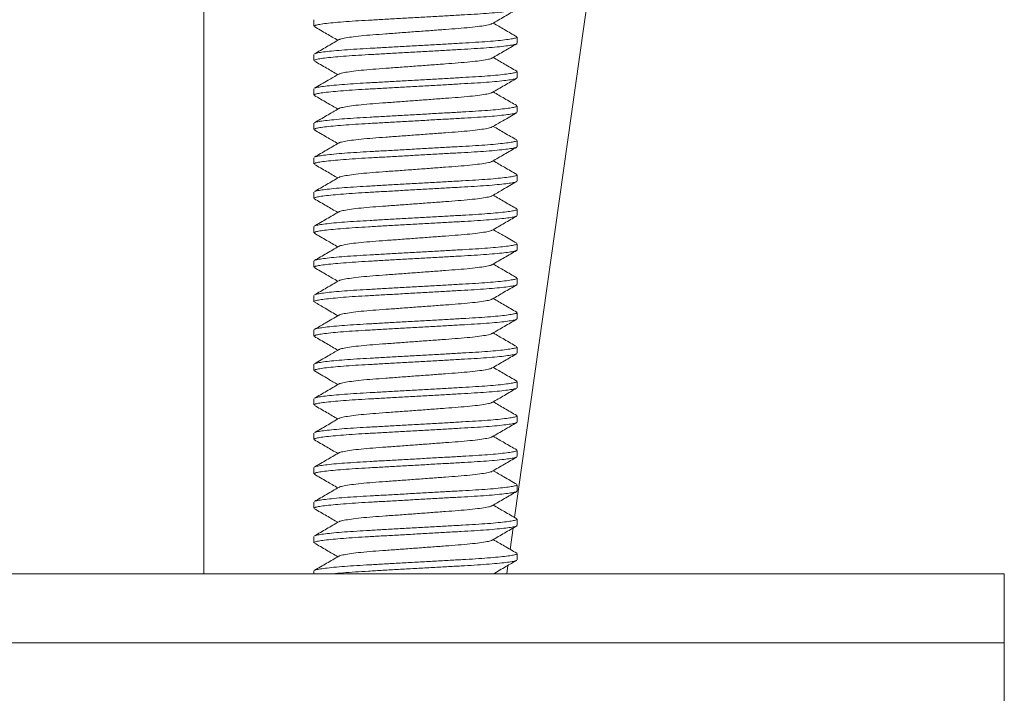
# Model space of a CAD drawing. Units: millimetres. Extents: x -1618 to 2604, y -3367 to 1332.
# Drawn here: x -472 to -329, y 224 to 322 of the extents above; entities that cross this region are included whole.
import ezdxf

# ---------------------------------------------------------------- set-up
doc = ezdxf.new("R2010")
doc.units = ezdxf.units.MM
doc.header["$LTSCALE"] = 5

msp = doc.modelspace()

# ---------------------------------------------------------------- linework, layer by layer
at = {"color": 7, "linetype": 'Continuous', "lineweight": 15}
for p, q in [((-444.94, 241.5), (-444.94, 409)), ((-399.8, 249.69), (-377.41, 409)), ((-428.94, 321.95), (-428.94, 321.04)), ((-399.44, 318.54), (-399.44, 319.45)), ((-428.94, 316.95), (-428.94, 316.04)), ((-399.44, 313.54), (-399.44, 314.45)), ((-428.94, 311.95), (-428.94, 311.04)), ((-399.44, 308.54), (-399.44, 309.45)), ((-428.94, 306.95), (-428.94, 306.04)), ((-399.44, 303.54), (-399.44, 304.45)), ((-428.94, 301.95), (-428.94, 301.04)), ((-399.44, 298.54), (-399.44, 299.45)), ((-428.94, 296.95), (-428.94, 296.04)), ((-399.44, 293.54), (-399.44, 294.45)), ((-428.94, 291.95), (-428.94, 291.04)), ((-399.44, 288.54), (-399.44, 289.45)), ((-428.94, 286.95), (-428.94, 286.04)), ((-399.44, 283.54), (-399.44, 284.45)), ((-428.94, 281.95), (-428.94, 281.04)), ((-399.44, 278.54), (-399.44, 279.45)), ((-428.94, 276.95), (-428.94, 276.04)), ((-399.44, 273.54), (-399.44, 274.45)), ((-428.94, 271.95), (-428.94, 271.04)), ((-399.44, 268.54), (-399.44, 269.45)), ((-428.94, 266.95), (-428.94, 266.04)), ((-399.44, 263.54), (-399.44, 264.45)), ((-428.94, 261.95), (-428.94, 261.04)), ((-399.44, 258.54), (-399.44, 259.45)), ((-428.94, 256.95), (-428.94, 256.04)), ((-399.44, 253.54), (-399.44, 254.45)), ((-428.94, 251.95), (-428.94, 251.04)), ((-399.44, 248.54), (-399.44, 249.45)), ((-400.45, 245.07), (-400.01, 248.18)), ((-428.94, 246.95), (-428.94, 246.04)), ((-399.44, 243.54), (-399.44, 244.45)), ((-428.94, 241.95), (-428.94, 241.5)), ((-400.95, 241.5), (-400.78, 242.74)), ((-517.28, 241.5), (-328.69, 241.5)), ((-328.69, 231.5), (-328.69, 241.5)), ((-517.28, 231.5), (-328.69, 231.5)), ((-328.69, 219), (-328.69, 231.5))]:
    msp.add_line(p, q, dxfattribs=at)
for points, knots in [([(-399.55, 323.48), (-399.57, 323.46), (-399.64, 323.4), (-400.14, 323.3), (-401.04, 323.17), (-402.3, 323.03), (-403.84, 322.9), (-405.61, 322.78), (-407.56, 322.67), (-409.69, 322.55), (-411.96, 322.42), (-414.31, 322.29), (-416.67, 322.15), (-418.93, 322.03), (-421.04, 321.91), (-422.97, 321.8), (-424.72, 321.67), (-426.23, 321.54), (-427.45, 321.41), (-428.33, 321.28), (-428.85, 321.15), (-428.91, 321.08), (-428.93, 321.04)], [0, 0, 0, 0, 0.022752, 0.074318, 0.12677, 0.179448, 0.231675, 0.282809, 0.332506, 0.383146, 0.435077, 0.487679, 0.540282, 0.592213, 0.642852, 0.692549, 0.743684, 0.795911, 0.848589, 0.90104, 0.952606, 1, 1, 1, 1]), ([(-403.06, 321.41), (-402.47, 321.75), (-401.28, 322.44), (-400.1, 323.13), (-399.5, 323.48)], [0, 0, 0, 0, 0.499583, 1, 1, 1, 1]), ([(-428.88, 320.98), (-428.29, 320.63), (-427.15, 319.97), (-426.02, 319.31), (-425.48, 319)], [0, 0, 0, 0, 0.5225538, 1, 1, 1, 1]), ([(-403.11, 321.41), (-403.13, 321.39), (-403.2, 321.32), (-403.78, 321.19), (-404.81, 321.03), (-406.24, 320.86), (-407.94, 320.71), (-409.86, 320.57), (-411.96, 320.41), (-414.19, 320.25), (-416.42, 320.08), (-418.53, 319.93), (-420.45, 319.79), (-422.15, 319.64), (-423.58, 319.47), (-424.61, 319.3), (-425.18, 319.17), (-425.26, 319.11), (-425.28, 319.09)], [0, 0, 0, 0, 0.025127, 0.093323, 0.16244, 0.231094, 0.297954, 0.363338, 0.430934, 0.499896, 0.568858, 0.636454, 0.701837, 0.768698, 0.837351, 0.906469, 0.974665, 1, 1, 1, 1]), ([(-399.5, 319.52), (-400.1, 319.86), (-401.23, 320.52), (-402.37, 321.18), (-402.91, 321.5)], [0, 0, 0, 0, 0.522656, 1, 1, 1, 1]), ([(-425.33, 319.09), (-425.92, 318.74), (-427.1, 318.05), (-428.29, 317.36), (-428.88, 317.02)], [0, 0, 0, 0, 0.499544, 1, 1, 1, 1]), ([(-428.84, 317.02), (-428.82, 317.04), (-428.75, 317.1), (-428.24, 317.2), (-427.35, 317.33), (-426.09, 317.47), (-424.54, 317.6), (-422.77, 317.72), (-420.82, 317.83), (-418.7, 317.95), (-416.43, 318.08), (-414.07, 318.21), (-411.72, 318.34), (-409.45, 318.47), (-407.35, 318.59), (-405.41, 318.7), (-403.67, 318.82), (-402.15, 318.95), (-400.93, 319.09), (-400.06, 319.22), (-399.53, 319.34), (-399.48, 319.42), (-399.45, 319.45)], [0, 0, 0, 0, 0.023494, 0.075021, 0.127433, 0.180071, 0.232258, 0.283354, 0.333013, 0.383614, 0.435506, 0.488068, 0.540631, 0.592522, 0.643123, 0.692783, 0.743878, 0.796066, 0.848704, 0.901116, 0.952642, 1, 1, 1, 1]), ([(-399.54, 318.48), (-399.57, 318.46), (-399.64, 318.4), (-400.14, 318.3), (-401.04, 318.17), (-402.3, 318.03), (-403.84, 317.9), (-405.61, 317.78), (-407.56, 317.67), (-409.69, 317.55), (-411.96, 317.42), (-414.31, 317.29), (-416.67, 317.15), (-418.93, 317.03), (-421.04, 316.91), (-422.97, 316.8), (-424.72, 316.67), (-426.23, 316.54), (-427.45, 316.41), (-428.33, 316.28), (-428.85, 316.15), (-428.91, 316.08), (-428.93, 316.04)], [0, 0, 0, 0, 0.023477, 0.075004, 0.127417, 0.180056, 0.232244, 0.28334, 0.333001, 0.383603, 0.435496, 0.488059, 0.540622, 0.592515, 0.643117, 0.692777, 0.743874, 0.796062, 0.848701, 0.901114, 0.952641, 1, 1, 1, 1]), ([(-403.06, 316.41), (-402.47, 316.76), (-401.28, 317.45), (-400.1, 318.13), (-399.5, 318.48)], [0, 0, 0, 0, 0.4995448, 1, 1, 1, 1]), ([(-403.11, 316.41), (-403.13, 316.39), (-403.2, 316.32), (-403.78, 316.19), (-404.81, 316.03), (-406.24, 315.86), (-407.94, 315.71), (-409.86, 315.57), (-411.96, 315.41), (-414.19, 315.25), (-416.42, 315.08), (-418.53, 314.93), (-420.45, 314.79), (-422.15, 314.64), (-423.58, 314.47), (-424.61, 314.3), (-425.18, 314.17), (-425.26, 314.11), (-425.28, 314.09)], [0, 0, 0, 0, 0.0253286, 0.0935094, 0.1626109, 0.231249, 0.2980942, 0.3634626, 0.4310433, 0.4999895, 0.5689359, 0.6365166, 0.701885, 0.7687302, 0.8373682, 0.9064697, 0.9746505, 1, 1, 1, 1]), ([(-399.5, 314.52), (-400.1, 314.86), (-401.23, 315.52), (-402.37, 316.18), (-402.91, 316.5)], [0, 0, 0, 0, 0.522563, 1, 1, 1, 1]), ([(-428.88, 315.98), (-428.29, 315.63), (-427.15, 314.98), (-426.02, 314.31), (-425.48, 314)], [0, 0, 0, 0, 0.5226114, 1, 1, 1, 1]), ([(-399.54, 313.48), (-399.56, 313.46), (-399.64, 313.4), (-400.14, 313.3), (-401.04, 313.17), (-402.3, 313.03), (-403.84, 312.9), (-405.61, 312.78), (-407.56, 312.67), (-409.69, 312.55), (-411.96, 312.42), (-414.31, 312.29), (-416.67, 312.16), (-418.93, 312.03), (-421.04, 311.91), (-422.97, 311.8), (-424.72, 311.67), (-426.23, 311.54), (-427.45, 311.41), (-428.33, 311.28), (-428.85, 311.15), (-428.91, 311.08), (-428.93, 311.04)], [0, 0, 0, 0, 0.024246, 0.075733, 0.128104, 0.180702, 0.232849, 0.283905, 0.333527, 0.384089, 0.435941, 0.488462, 0.540984, 0.592836, 0.643398, 0.693019, 0.744075, 0.796223, 0.84882, 0.901192, 0.952679, 1, 1, 1, 1]), ([(-425.33, 314.09), (-425.84, 313.79), (-427.03, 313.1), (-428.21, 312.41), (-428.88, 312.02)], [0, 0, 0, 0, 0.437497, 1, 1, 1, 1]), ([(-428.84, 312.02), (-428.82, 312.04), (-428.75, 312.1), (-428.24, 312.2), (-427.35, 312.33), (-426.09, 312.47), (-424.54, 312.6), (-422.77, 312.72), (-420.82, 312.83), (-418.7, 312.95), (-416.43, 313.08), (-414.07, 313.21), (-411.72, 313.34), (-409.45, 313.47), (-407.35, 313.59), (-405.41, 313.7), (-403.67, 313.82), (-402.15, 313.95), (-400.93, 314.09), (-400.06, 314.22), (-399.53, 314.34), (-399.48, 314.42), (-399.45, 314.45)], [0, 0, 0, 0, 0.0226562, 0.074227, 0.1266838, 0.1793669, 0.2315994, 0.2827384, 0.3324407, 0.3830851, 0.4350214, 0.4876289, 0.5402363, 0.5921726, 0.642817, 0.6925192, 0.7436583, 0.7958908, 0.8485738, 0.9010307, 0.9526016, 1, 1, 1, 1]), ([(-403.06, 311.41), (-402.46, 311.76), (-401.28, 312.45), (-400.09, 313.14), (-399.5, 313.48)], [0, 0, 0, 0, 0.499572, 1, 1, 1, 1]), ([(-428.88, 310.98), (-428.28, 310.63), (-427.14, 309.97), (-426, 309.31), (-425.48, 309)], [0, 0, 0, 0, 0.536165, 1, 1, 1, 1]), ([(-403.1, 311.41), (-403.13, 311.39), (-403.2, 311.32), (-403.77, 311.19), (-404.81, 311.03), (-406.24, 310.86), (-407.94, 310.71), (-409.86, 310.57), (-411.96, 310.41), (-414.19, 310.25), (-416.42, 310.08), (-418.53, 309.93), (-420.45, 309.79), (-422.15, 309.64), (-423.58, 309.47), (-424.61, 309.3), (-425.19, 309.17), (-425.26, 309.11), (-425.28, 309.09)], [0, 0, 0, 0, 0.026494, 0.0945262, 0.1634771, 0.2319655, 0.298665, 0.3638909, 0.4313243, 0.5001203, 0.5689164, 0.6363497, 0.7015756, 0.7682752, 0.8367636, 0.9057144, 0.9737466, 1, 1, 1, 1]), ([(-399.5, 309.52), (-400.1, 309.86), (-401.23, 310.52), (-402.37, 311.18), (-402.91, 311.5)], [0, 0, 0, 0, 0.5227345, 1, 1, 1, 1]), ([(-425.33, 309.08), (-425.92, 308.74), (-427.11, 308.05), (-428.29, 307.36), (-428.89, 307.02)], [0, 0, 0, 0, 0.499563, 1, 1, 1, 1]), ([(-428.84, 307.02), (-428.82, 307.04), (-428.75, 307.09), (-428.24, 307.2), (-427.35, 307.33), (-426.09, 307.47), (-424.54, 307.6), (-422.77, 307.72), (-420.82, 307.83), (-418.7, 307.95), (-416.43, 308.08), (-414.07, 308.21), (-411.72, 308.34), (-409.45, 308.47), (-407.35, 308.59), (-405.41, 308.7), (-403.67, 308.82), (-402.15, 308.95), (-400.93, 309.09), (-400.06, 309.22), (-399.53, 309.34), (-399.48, 309.42), (-399.45, 309.45)], [0, 0, 0, 0, 0.0241437, 0.0756361, 0.1280131, 0.1806159, 0.2327689, 0.2838301, 0.3334567, 0.3840241, 0.4358813, 0.4884087, 0.540936, 0.5927933, 0.6433607, 0.6929872, 0.7440485, 0.7962015, 0.8488043, 0.9011813, 0.9526737, 1, 1, 1, 1]), ([(-399.55, 308.48), (-399.57, 308.46), (-399.64, 308.4), (-400.14, 308.3), (-401.04, 308.17), (-402.3, 308.03), (-403.84, 307.9), (-405.61, 307.78), (-407.56, 307.67), (-409.69, 307.55), (-411.96, 307.42), (-414.31, 307.29), (-416.67, 307.16), (-418.93, 307.03), (-421.04, 306.91), (-422.97, 306.8), (-424.72, 306.67), (-426.23, 306.54), (-427.45, 306.41), (-428.33, 306.28), (-428.85, 306.15), (-428.91, 306.08), (-428.93, 306.04)], [0, 0, 0, 0, 0.022671, 0.074241, 0.126697, 0.179379, 0.231611, 0.282749, 0.332451, 0.383094, 0.43503, 0.487636, 0.540243, 0.592179, 0.642822, 0.692524, 0.743662, 0.795894, 0.848576, 0.901032, 0.952602, 1, 1, 1, 1]), ([(-403.06, 306.41), (-402.54, 306.71), (-401.36, 307.4), (-400.17, 308.09), (-399.5, 308.48)], [0, 0, 0, 0, 0.4375, 1, 1, 1, 1]), ([(-403.11, 306.41), (-403.13, 306.39), (-403.2, 306.32), (-403.78, 306.19), (-404.81, 306.03), (-406.24, 305.86), (-407.94, 305.71), (-409.86, 305.57), (-411.96, 305.41), (-414.19, 305.25), (-416.42, 305.08), (-418.53, 304.93), (-420.45, 304.79), (-422.15, 304.64), (-423.58, 304.47), (-424.61, 304.3), (-425.18, 304.17), (-425.26, 304.11), (-425.28, 304.09)], [0, 0, 0, 0, 0.02534, 0.093513, 0.162607, 0.231237, 0.298074, 0.363435, 0.431008, 0.499946, 0.568884, 0.636457, 0.701818, 0.768656, 0.837286, 0.906379, 0.974552, 1, 1, 1, 1]), ([(-399.5, 304.52), (-400.09, 304.86), (-401.23, 305.52), (-402.37, 306.18), (-402.91, 306.5)], [0, 0, 0, 0, 0.522148, 1, 1, 1, 1]), ([(-428.88, 305.98), (-428.29, 305.63), (-427.15, 304.98), (-426.02, 304.31), (-425.48, 304)], [0, 0, 0, 0, 0.522622, 1, 1, 1, 1]), ([(-399.54, 303.48), (-399.57, 303.46), (-399.64, 303.4), (-400.14, 303.3), (-401.04, 303.17), (-402.3, 303.03), (-403.84, 302.9), (-405.61, 302.78), (-407.56, 302.67), (-409.69, 302.55), (-411.96, 302.42), (-414.31, 302.29), (-416.67, 302.16), (-418.93, 302.03), (-421.04, 301.91), (-422.97, 301.8), (-424.72, 301.67), (-426.23, 301.54), (-427.45, 301.41), (-428.33, 301.28), (-428.85, 301.15), (-428.91, 301.08), (-428.93, 301.04)], [0, 0, 0, 0, 0.023433, 0.074963, 0.127378, 0.180019, 0.23221, 0.283309, 0.332971, 0.383576, 0.435471, 0.488036, 0.540602, 0.592497, 0.643101, 0.692764, 0.743862, 0.796053, 0.848694, 0.901109, 0.952639, 1, 1, 1, 1]), ([(-425.33, 304.09), (-425.92, 303.74), (-427.1, 303.05), (-428.29, 302.36), (-428.88, 302.02)], [0, 0, 0, 0, 0.499553, 1, 1, 1, 1]), ([(-428.84, 302.02), (-428.82, 302.04), (-428.75, 302.1), (-428.24, 302.2), (-427.35, 302.33), (-426.09, 302.47), (-424.54, 302.6), (-422.77, 302.72), (-420.82, 302.83), (-418.7, 302.95), (-416.43, 303.08), (-414.07, 303.21), (-411.72, 303.34), (-409.45, 303.47), (-407.35, 303.59), (-405.41, 303.7), (-403.67, 303.82), (-402.15, 303.95), (-400.93, 304.09), (-400.06, 304.22), (-399.53, 304.34), (-399.48, 304.42), (-399.45, 304.45)], [0, 0, 0, 0, 0.0234897, 0.0750166, 0.1274287, 0.1800668, 0.2322547, 0.2833501, 0.33301, 0.3836112, 0.4355033, 0.4880658, 0.5406284, 0.5925204, 0.6431217, 0.6927815, 0.743877, 0.7960649, 0.848703, 0.9011151, 0.952642, 1, 1, 1, 1]), ([(-403.06, 301.41), (-402.47, 301.76), (-401.28, 302.45), (-400.1, 303.13), (-399.5, 303.48)], [0, 0, 0, 0, 0.499546, 1, 1, 1, 1]), ([(-428.89, 300.98), (-428.29, 300.63), (-427.16, 299.98), (-426.02, 299.31), (-425.48, 299)], [0, 0, 0, 0, 0.522256, 1, 1, 1, 1]), ([(-403.11, 301.41), (-403.13, 301.39), (-403.2, 301.32), (-403.78, 301.19), (-404.81, 301.03), (-406.24, 300.86), (-407.94, 300.71), (-409.86, 300.57), (-411.96, 300.41), (-414.19, 300.25), (-416.42, 300.08), (-418.53, 299.93), (-420.45, 299.79), (-422.15, 299.64), (-423.58, 299.47), (-424.61, 299.3), (-425.18, 299.17), (-425.26, 299.11), (-425.28, 299.09)], [0, 0, 0, 0, 0.0252908, 0.0934616, 0.1625529, 0.2311809, 0.2980162, 0.363375, 0.4309457, 0.4998818, 0.568818, 0.6363888, 0.7017475, 0.7685829, 0.8372108, 0.9063022, 0.9744729, 1, 1, 1, 1]), ([(-399.5, 299.52), (-400.1, 299.86), (-401.23, 300.52), (-402.37, 301.18), (-402.91, 301.5)], [0, 0, 0, 0, 0.522716, 1, 1, 1, 1]), ([(-425.33, 299.09), (-425.92, 298.74), (-427.1, 298.05), (-428.29, 297.36), (-428.88, 297.02)], [0, 0, 0, 0, 0.499561, 1, 1, 1, 1]), ([(-428.84, 297.02), (-428.82, 297.04), (-428.75, 297.1), (-428.24, 297.2), (-427.35, 297.33), (-426.09, 297.47), (-424.54, 297.6), (-422.77, 297.72), (-420.82, 297.83), (-418.7, 297.95), (-416.43, 298.08), (-414.07, 298.21), (-411.72, 298.34), (-409.45, 298.47), (-407.35, 298.59), (-405.41, 298.7), (-403.67, 298.82), (-402.15, 298.95), (-400.93, 299.09), (-400.06, 299.22), (-399.53, 299.34), (-399.48, 299.42), (-399.45, 299.45)], [0, 0, 0, 0, 0.023458, 0.074986, 0.1274, 0.18004, 0.23223, 0.283327, 0.332988, 0.383591, 0.435485, 0.488049, 0.540613, 0.592507, 0.64311, 0.692771, 0.743869, 0.796058, 0.848698, 0.901112, 0.95264, 1, 1, 1, 1]), ([(-399.54, 298.48), (-399.57, 298.46), (-399.64, 298.4), (-400.14, 298.3), (-401.04, 298.17), (-402.3, 298.03), (-403.84, 297.9), (-405.61, 297.78), (-407.56, 297.67), (-409.69, 297.55), (-411.96, 297.42), (-414.31, 297.29), (-416.67, 297.16), (-418.93, 297.03), (-421.04, 296.91), (-422.97, 296.8), (-424.72, 296.67), (-426.23, 296.54), (-427.45, 296.41), (-428.33, 296.28), (-428.85, 296.15), (-428.91, 296.08), (-428.93, 296.04)], [0, 0, 0, 0, 0.024033, 0.075531, 0.127914, 0.180523, 0.232682, 0.283749, 0.333381, 0.383954, 0.435817, 0.488351, 0.540884, 0.592747, 0.64332, 0.692952, 0.744019, 0.796178, 0.848787, 0.90117, 0.952668, 1, 1, 1, 1]), ([(-403.06, 296.41), (-402.54, 296.71), (-401.35, 297.4), (-400.17, 298.09), (-399.5, 298.48)], [0, 0, 0, 0, 0.437542, 1, 1, 1, 1]), ([(-403.11, 296.41), (-403.13, 296.39), (-403.2, 296.32), (-403.77, 296.19), (-404.81, 296.03), (-406.24, 295.86), (-407.94, 295.71), (-409.86, 295.57), (-411.96, 295.41), (-414.19, 295.25), (-416.42, 295.08), (-418.53, 294.93), (-420.45, 294.79), (-422.15, 294.64), (-423.58, 294.47), (-424.61, 294.3), (-425.18, 294.17), (-425.26, 294.11), (-425.28, 294.09)], [0, 0, 0, 0, 0.026144, 0.094282, 0.163339, 0.231934, 0.298737, 0.364064, 0.431601, 0.500504, 0.569407, 0.636944, 0.702271, 0.769074, 0.837668, 0.906726, 0.974864, 1, 1, 1, 1]), ([(-399.5, 294.52), (-400.08, 294.85), (-401.21, 295.51), (-402.35, 296.17), (-402.91, 296.5)], [0, 0, 0, 0, 0.505657, 1, 1, 1, 1]), ([(-428.88, 295.98), (-428.29, 295.63), (-427.15, 294.97), (-426.02, 294.31), (-425.48, 294)], [0, 0, 0, 0, 0.522827, 1, 1, 1, 1]), ([(-399.55, 293.48), (-399.57, 293.46), (-399.64, 293.4), (-400.14, 293.3), (-401.04, 293.17), (-402.3, 293.03), (-403.84, 292.9), (-405.61, 292.78), (-407.56, 292.67), (-409.69, 292.55), (-411.96, 292.42), (-414.31, 292.29), (-416.67, 292.16), (-418.93, 292.03), (-421.04, 291.91), (-422.97, 291.8), (-424.72, 291.67), (-426.23, 291.54), (-427.45, 291.41), (-428.33, 291.28), (-428.85, 291.15), (-428.91, 291.08), (-428.93, 291.04)], [0, 0, 0, 0, 0.023282, 0.074819, 0.127243, 0.179892, 0.232091, 0.283197, 0.332868, 0.38348, 0.435383, 0.487957, 0.54053, 0.592434, 0.643046, 0.692716, 0.743822, 0.796021, 0.848671, 0.901094, 0.952632, 1, 1, 1, 1]), ([(-425.33, 294.09), (-425.92, 293.74), (-427.1, 293.05), (-428.29, 292.37), (-428.88, 292.02)], [0, 0, 0, 0, 0.499583, 1, 1, 1, 1]), ([(-428.84, 292.02), (-428.82, 292.04), (-428.75, 292.1), (-428.24, 292.2), (-427.35, 292.33), (-426.09, 292.47), (-424.54, 292.6), (-422.77, 292.72), (-420.82, 292.83), (-418.7, 292.95), (-416.43, 293.08), (-414.07, 293.21), (-411.72, 293.34), (-409.45, 293.47), (-407.35, 293.59), (-405.41, 293.7), (-403.67, 293.82), (-402.15, 293.95), (-400.93, 294.09), (-400.06, 294.22), (-399.53, 294.34), (-399.48, 294.42), (-399.45, 294.45)], [0, 0, 0, 0, 0.022806, 0.074369, 0.126818, 0.179493, 0.231717, 0.282849, 0.332543, 0.38318, 0.435108, 0.487708, 0.540307, 0.592235, 0.642872, 0.692566, 0.743698, 0.795922, 0.848597, 0.901046, 0.952609, 1, 1, 1, 1]), ([(-403.06, 291.41), (-402.47, 291.76), (-401.28, 292.45), (-400.1, 293.13), (-399.5, 293.48)], [0, 0, 0, 0, 0.499574, 1, 1, 1, 1]), ([(-428.88, 290.98), (-428.29, 290.63), (-427.15, 289.98), (-426.02, 289.31), (-425.48, 289)], [0, 0, 0, 0, 0.522723, 1, 1, 1, 1]), ([(-403.11, 291.41), (-403.13, 291.39), (-403.2, 291.32), (-403.78, 291.19), (-404.81, 291.03), (-406.24, 290.86), (-407.94, 290.71), (-409.86, 290.57), (-411.96, 290.41), (-414.19, 290.25), (-416.42, 290.08), (-418.53, 289.93), (-420.45, 289.79), (-422.15, 289.64), (-423.58, 289.47), (-424.61, 289.3), (-425.19, 289.17), (-425.26, 289.11), (-425.28, 289.09)], [0, 0, 0, 0, 0.025518, 0.093616, 0.162634, 0.231189, 0.297953, 0.363242, 0.43074, 0.499603, 0.568465, 0.635964, 0.701253, 0.768017, 0.836572, 0.905589, 0.973687, 1, 1, 1, 1]), ([(-399.5, 289.52), (-400.17, 289.91), (-401.3, 290.56), (-402.44, 291.23), (-402.91, 291.5)], [0, 0, 0, 0, 0.58693, 1, 1, 1, 1]), ([(-425.33, 289.08), (-425.92, 288.74), (-427.11, 288.05), (-428.29, 287.36), (-428.89, 287.02)], [0, 0, 0, 0, 0.499573, 1, 1, 1, 1]), ([(-428.84, 287.02), (-428.82, 287.04), (-428.75, 287.09), (-428.24, 287.2), (-427.35, 287.33), (-426.09, 287.47), (-424.54, 287.6), (-422.77, 287.72), (-420.82, 287.83), (-418.7, 287.95), (-416.43, 288.08), (-414.07, 288.21), (-411.72, 288.34), (-409.45, 288.47), (-407.35, 288.59), (-405.41, 288.7), (-403.67, 288.82), (-402.15, 288.95), (-400.93, 289.09), (-400.06, 289.22), (-399.53, 289.34), (-399.48, 289.42), (-399.45, 289.45)], [0, 0, 0, 0, 0.024044, 0.075542, 0.127924, 0.180532, 0.232691, 0.283757, 0.333389, 0.383961, 0.435824, 0.488357, 0.540889, 0.592752, 0.643324, 0.692956, 0.744022, 0.796181, 0.848789, 0.901171, 0.952669, 1, 1, 1, 1]), ([(-399.54, 288.48), (-399.57, 288.46), (-399.64, 288.4), (-400.14, 288.3), (-401.04, 288.17), (-402.3, 288.03), (-403.84, 287.9), (-405.61, 287.78), (-407.56, 287.67), (-409.69, 287.55), (-411.96, 287.42), (-414.31, 287.29), (-416.67, 287.16), (-418.93, 287.03), (-421.04, 286.91), (-422.97, 286.8), (-424.72, 286.67), (-426.23, 286.54), (-427.45, 286.41), (-428.33, 286.28), (-428.85, 286.15), (-428.91, 286.08), (-428.93, 286.04)], [0, 0, 0, 0, 0.023534, 0.075059, 0.127469, 0.180104, 0.23229, 0.283383, 0.333041, 0.383639, 0.435529, 0.488089, 0.540649, 0.592539, 0.643138, 0.692796, 0.743889, 0.796074, 0.84871, 0.90112, 0.952644, 1, 1, 1, 1]), ([(-403.06, 286.41), (-402.47, 286.76), (-401.28, 287.45), (-400.1, 288.13), (-399.5, 288.48)], [0, 0, 0, 0, 0.499558, 1, 1, 1, 1]), ([(-428.89, 285.98), (-428.29, 285.64), (-427.16, 284.98), (-426.02, 284.32), (-425.48, 284)], [0, 0, 0, 0, 0.5219049, 1, 1, 1, 1]), ([(-403.11, 286.41), (-403.13, 286.39), (-403.2, 286.32), (-403.78, 286.19), (-404.81, 286.03), (-406.24, 285.86), (-407.94, 285.71), (-409.86, 285.57), (-411.96, 285.41), (-414.19, 285.25), (-416.42, 285.08), (-418.53, 284.93), (-420.45, 284.79), (-422.15, 284.64), (-423.58, 284.47), (-424.61, 284.3), (-425.18, 284.17), (-425.26, 284.11), (-425.28, 284.09)], [0, 0, 0, 0, 0.025571, 0.093738, 0.162826, 0.23145, 0.298282, 0.363637, 0.431204, 0.500137, 0.569069, 0.636636, 0.701992, 0.768824, 0.837448, 0.906536, 0.974703, 1, 1, 1, 1]), ([(-399.5, 284.52), (-400.1, 284.86), (-401.23, 285.52), (-402.37, 286.18), (-402.91, 286.5)], [0, 0, 0, 0, 0.522597, 1, 1, 1, 1]), ([(-399.54, 283.48), (-399.57, 283.46), (-399.64, 283.4), (-400.14, 283.3), (-401.04, 283.17), (-402.3, 283.03), (-403.84, 282.9), (-405.61, 282.78), (-407.56, 282.67), (-409.69, 282.55), (-411.96, 282.42), (-414.31, 282.29), (-416.67, 282.15), (-418.93, 282.03), (-421.04, 281.91), (-422.97, 281.8), (-424.72, 281.67), (-426.23, 281.54), (-427.45, 281.41), (-428.33, 281.28), (-428.85, 281.15), (-428.91, 281.08), (-428.93, 281.04)], [0, 0, 0, 0, 0.023554, 0.075077, 0.127486, 0.18012, 0.232305, 0.283397, 0.333054, 0.383652, 0.43554, 0.488099, 0.540658, 0.592547, 0.643145, 0.692802, 0.743894, 0.796078, 0.848713, 0.901122, 0.952645, 1, 1, 1, 1]), ([(-425.33, 284.09), (-425.92, 283.74), (-427.1, 283.05), (-428.29, 282.36), (-428.88, 282.02)], [0, 0, 0, 0, 0.499543, 1, 1, 1, 1]), ([(-428.84, 282.02), (-428.82, 282.04), (-428.75, 282.1), (-428.24, 282.2), (-427.35, 282.33), (-426.09, 282.47), (-424.54, 282.6), (-422.77, 282.72), (-420.82, 282.83), (-418.7, 282.95), (-416.43, 283.08), (-414.07, 283.21), (-411.72, 283.34), (-409.45, 283.47), (-407.35, 283.59), (-405.41, 283.7), (-403.67, 283.82), (-402.15, 283.95), (-400.93, 284.09), (-400.06, 284.22), (-399.53, 284.34), (-399.48, 284.42), (-399.45, 284.45)], [0, 0, 0, 0, 0.023476, 0.075003, 0.127416, 0.180055, 0.232244, 0.28334, 0.333, 0.383602, 0.435495, 0.488058, 0.540622, 0.592515, 0.643117, 0.692777, 0.743873, 0.796062, 0.848701, 0.901114, 0.952641, 1, 1, 1, 1]), ([(-403.06, 281.41), (-402.49, 281.74), (-401.63, 282.25), (-400.42, 282.95), (-399.81, 283.3), (-399.5, 283.48)], [0, 0, 0, 0, 0.481119, 0.733587, 1, 1, 1, 1]), ([(-428.88, 280.98), (-428.36, 280.68), (-427.23, 280.02), (-426.09, 279.36), (-425.48, 279)], [0, 0, 0, 0, 0.45693, 1, 1, 1, 1]), ([(-403.11, 281.41), (-403.13, 281.39), (-403.2, 281.32), (-403.78, 281.19), (-404.81, 281.03), (-406.24, 280.86), (-407.94, 280.71), (-409.86, 280.57), (-411.96, 280.41), (-414.19, 280.25), (-416.42, 280.08), (-418.53, 279.93), (-420.45, 279.79), (-422.15, 279.64), (-423.58, 279.47), (-424.61, 279.3), (-425.18, 279.17), (-425.26, 279.11), (-425.28, 279.09)], [0, 0, 0, 0, 0.025766, 0.093907, 0.162968, 0.231566, 0.298372, 0.363702, 0.431243, 0.500149, 0.569055, 0.636596, 0.701926, 0.768732, 0.83733, 0.906391, 0.974531, 1, 1, 1, 1]), ([(-399.5, 279.52), (-400.1, 279.86), (-401.23, 280.52), (-402.37, 281.18), (-402.91, 281.5)], [0, 0, 0, 0, 0.522575, 1, 1, 1, 1]), ([(-425.33, 279.09), (-425.99, 278.7), (-427.18, 278.01), (-428.36, 277.32), (-428.88, 277.02)], [0, 0, 0, 0, 0.562478, 1, 1, 1, 1]), ([(-428.84, 277.02), (-428.82, 277.04), (-428.75, 277.1), (-428.24, 277.2), (-427.35, 277.33), (-426.09, 277.47), (-424.54, 277.6), (-422.77, 277.72), (-420.82, 277.83), (-418.7, 277.95), (-416.43, 278.08), (-414.07, 278.21), (-411.72, 278.34), (-409.45, 278.47), (-407.35, 278.59), (-405.41, 278.7), (-403.67, 278.82), (-402.15, 278.95), (-400.93, 279.09), (-400.06, 279.22), (-399.53, 279.34), (-399.48, 279.42), (-399.45, 279.45)], [0, 0, 0, 0, 0.022838, 0.074399, 0.126846, 0.179519, 0.231742, 0.282872, 0.332565, 0.3832, 0.435126, 0.487724, 0.540322, 0.592248, 0.642883, 0.692576, 0.743706, 0.795929, 0.848602, 0.901049, 0.95261, 1, 1, 1, 1]), ([(-399.54, 278.48), (-399.57, 278.46), (-399.64, 278.4), (-400.14, 278.3), (-401.04, 278.17), (-402.3, 278.03), (-403.84, 277.9), (-405.61, 277.78), (-407.56, 277.67), (-409.69, 277.55), (-411.96, 277.42), (-414.31, 277.29), (-416.67, 277.15), (-418.93, 277.03), (-421.04, 276.91), (-422.97, 276.8), (-424.72, 276.67), (-426.23, 276.54), (-427.45, 276.41), (-428.33, 276.28), (-428.85, 276.15), (-428.91, 276.08), (-428.93, 276.04)], [0, 0, 0, 0, 0.023484, 0.075011, 0.127423, 0.180062, 0.23225, 0.283346, 0.333006, 0.383608, 0.4355, 0.488063, 0.540626, 0.592518, 0.643119, 0.69278, 0.743875, 0.796064, 0.848702, 0.901115, 0.952642, 1, 1, 1, 1]), ([(-403.06, 276.41), (-402.47, 276.76), (-401.28, 277.45), (-400.1, 278.13), (-399.5, 278.48)], [0, 0, 0, 0, 0.499551, 1, 1, 1, 1]), ([(-428.88, 275.98), (-428.29, 275.63), (-427.15, 274.98), (-426.02, 274.31), (-425.48, 274)], [0, 0, 0, 0, 0.522703, 1, 1, 1, 1]), ([(-403.11, 276.41), (-403.13, 276.39), (-403.2, 276.32), (-403.78, 276.19), (-404.81, 276.03), (-406.24, 275.86), (-407.94, 275.71), (-409.86, 275.57), (-411.96, 275.41), (-414.19, 275.25), (-416.42, 275.08), (-418.53, 274.93), (-420.45, 274.79), (-422.15, 274.64), (-423.58, 274.47), (-424.61, 274.3), (-425.19, 274.17), (-425.26, 274.11), (-425.28, 274.09)], [0, 0, 0, 0, 0.0254, 0.093533, 0.162586, 0.231176, 0.297974, 0.363297, 0.43083, 0.499728, 0.568626, 0.636159, 0.701481, 0.76828, 0.836869, 0.905922, 0.974055, 1, 1, 1, 1]), ([(-399.5, 274.52), (-400.1, 274.87), (-401.23, 275.52), (-402.37, 276.18), (-402.91, 276.5)], [0, 0, 0, 0, 0.522819, 1, 1, 1, 1]), ([(-399.54, 273.48), (-399.57, 273.46), (-399.64, 273.4), (-400.14, 273.3), (-401.04, 273.17), (-402.3, 273.03), (-403.84, 272.9), (-405.61, 272.78), (-407.56, 272.67), (-409.69, 272.55), (-411.96, 272.42), (-414.31, 272.29), (-416.67, 272.15), (-418.93, 272.03), (-421.04, 271.91), (-422.97, 271.8), (-424.72, 271.67), (-426.23, 271.54), (-427.45, 271.41), (-428.33, 271.28), (-428.85, 271.15), (-428.91, 271.08), (-428.93, 271.04)], [0, 0, 0, 0, 0.023936, 0.07544, 0.127828, 0.180442, 0.232606, 0.283678, 0.333315, 0.383893, 0.435761, 0.4883, 0.540838, 0.592707, 0.643285, 0.692922, 0.743994, 0.796158, 0.848772, 0.90116, 0.952664, 1, 1, 1, 1]), ([(-425.33, 274.09), (-425.85, 273.78), (-427.03, 273.09), (-428.22, 272.41), (-428.89, 272.02)], [0, 0, 0, 0, 0.437533, 1, 1, 1, 1]), ([(-428.84, 272.02), (-428.82, 272.04), (-428.75, 272.09), (-428.24, 272.2), (-427.35, 272.33), (-426.09, 272.47), (-424.54, 272.6), (-422.77, 272.72), (-420.82, 272.83), (-418.7, 272.95), (-416.43, 273.08), (-414.07, 273.21), (-411.72, 273.34), (-409.45, 273.47), (-407.35, 273.59), (-405.41, 273.7), (-403.67, 273.82), (-402.15, 273.95), (-400.93, 274.09), (-400.06, 274.22), (-399.53, 274.34), (-399.48, 274.42), (-399.45, 274.45)], [0, 0, 0, 0, 0.023898, 0.075404, 0.127794, 0.18041, 0.232576, 0.28365, 0.333289, 0.383869, 0.435739, 0.48828, 0.540821, 0.592691, 0.643271, 0.69291, 0.743984, 0.79615, 0.848766, 0.901156, 0.952662, 1, 1, 1, 1]), ([(-403.06, 271.41), (-402.46, 271.76), (-401.28, 272.45), (-400.09, 273.14), (-399.5, 273.48)], [0, 0, 0, 0, 0.499572, 1, 1, 1, 1]), ([(-428.89, 270.98), (-428.22, 270.59), (-427.08, 269.93), (-425.95, 269.27), (-425.48, 269)], [0, 0, 0, 0, 0.587134, 1, 1, 1, 1]), ([(-403.11, 271.41), (-403.13, 271.39), (-403.2, 271.32), (-403.77, 271.19), (-404.81, 271.03), (-406.24, 270.86), (-407.94, 270.71), (-409.86, 270.57), (-411.96, 270.41), (-414.19, 270.25), (-416.42, 270.08), (-418.53, 269.93), (-420.45, 269.79), (-422.15, 269.64), (-423.58, 269.47), (-424.61, 269.3), (-425.18, 269.17), (-425.26, 269.11), (-425.28, 269.09)], [0, 0, 0, 0, 0.026195, 0.0943, 0.163325, 0.231887, 0.298658, 0.363954, 0.431459, 0.500329, 0.569199, 0.636705, 0.702, 0.768771, 0.837333, 0.906358, 0.974463, 1, 1, 1, 1]), ([(-399.5, 269.52), (-400.09, 269.86), (-401.23, 270.52), (-402.37, 271.18), (-402.91, 271.5)], [0, 0, 0, 0, 0.522039, 1, 1, 1, 1]), ([(-425.33, 269.09), (-425.92, 268.74), (-427.1, 268.05), (-428.29, 267.36), (-428.88, 267.02)], [0, 0, 0, 0, 0.499557, 1, 1, 1, 1]), ([(-428.84, 267.02), (-428.82, 267.04), (-428.75, 267.1), (-428.24, 267.2), (-427.35, 267.33), (-426.09, 267.47), (-424.54, 267.6), (-422.77, 267.72), (-420.82, 267.83), (-418.7, 267.95), (-416.43, 268.08), (-414.07, 268.21), (-411.72, 268.34), (-409.45, 268.47), (-407.35, 268.59), (-405.41, 268.7), (-403.67, 268.82), (-402.15, 268.95), (-400.93, 269.09), (-400.06, 269.22), (-399.53, 269.34), (-399.48, 269.42), (-399.45, 269.45)], [0, 0, 0, 0, 0.023539, 0.075063, 0.127472, 0.180108, 0.232293, 0.283386, 0.333043, 0.383642, 0.435531, 0.488091, 0.540651, 0.592541, 0.643139, 0.692797, 0.74389, 0.796075, 0.848711, 0.90112, 0.952644, 1, 1, 1, 1]), ([(-399.55, 268.48), (-399.57, 268.46), (-399.64, 268.4), (-400.14, 268.3), (-401.04, 268.17), (-402.3, 268.03), (-403.84, 267.9), (-405.61, 267.78), (-407.56, 267.67), (-409.69, 267.55), (-411.96, 267.42), (-414.31, 267.29), (-416.67, 267.15), (-418.93, 267.03), (-421.04, 266.91), (-422.97, 266.8), (-424.72, 266.67), (-426.23, 266.54), (-427.45, 266.41), (-428.33, 266.28), (-428.85, 266.15), (-428.91, 266.08), (-428.93, 266.04)], [0, 0, 0, 0, 0.022598, 0.074172, 0.126632, 0.179318, 0.231554, 0.282696, 0.332401, 0.383049, 0.434988, 0.487599, 0.540209, 0.592149, 0.642796, 0.692501, 0.743643, 0.795879, 0.848565, 0.901025, 0.952599, 1, 1, 1, 1]), ([(-403.06, 266.41), (-402.47, 266.75), (-401.28, 267.44), (-400.1, 268.13), (-399.51, 268.48)], [0, 0, 0, 0, 0.499593, 1, 1, 1, 1]), ([(-428.88, 265.98), (-428.29, 265.63), (-427.15, 264.98), (-426.02, 264.31), (-425.48, 264)], [0, 0, 0, 0, 0.522569, 1, 1, 1, 1]), ([(-403.11, 266.41), (-403.13, 266.39), (-403.2, 266.32), (-403.78, 266.19), (-404.81, 266.03), (-406.24, 265.86), (-407.94, 265.71), (-409.86, 265.57), (-411.96, 265.41), (-414.19, 265.25), (-416.42, 265.08), (-418.53, 264.93), (-420.45, 264.79), (-422.15, 264.64), (-423.58, 264.47), (-424.61, 264.3), (-425.18, 264.17), (-425.26, 264.11), (-425.28, 264.09)], [0, 0, 0, 0, 0.025091, 0.093279, 0.162388, 0.231033, 0.297885, 0.363261, 0.430849, 0.499802, 0.568756, 0.636344, 0.701719, 0.768572, 0.837217, 0.906326, 0.974514, 1, 1, 1, 1]), ([(-399.5, 264.52), (-400.1, 264.86), (-401.23, 265.52), (-402.37, 266.18), (-402.91, 266.5)], [0, 0, 0, 0, 0.522726, 1, 1, 1, 1]), ([(-399.54, 263.48), (-399.57, 263.46), (-399.64, 263.4), (-400.14, 263.3), (-401.04, 263.17), (-402.3, 263.03), (-403.84, 262.9), (-405.61, 262.78), (-407.56, 262.67), (-409.69, 262.55), (-411.96, 262.42), (-414.31, 262.29), (-416.67, 262.16), (-418.93, 262.03), (-421.04, 261.91), (-422.97, 261.8), (-424.72, 261.67), (-426.23, 261.54), (-427.45, 261.41), (-428.33, 261.28), (-428.85, 261.15), (-428.91, 261.08), (-428.93, 261.04)], [0, 0, 0, 0, 0.02345, 0.074979, 0.127394, 0.180034, 0.232224, 0.283321, 0.332983, 0.383586, 0.435481, 0.488045, 0.54061, 0.592504, 0.643107, 0.692769, 0.743867, 0.796057, 0.848697, 0.901111, 0.95264, 1, 1, 1, 1]), ([(-425.33, 264.09), (-425.92, 263.74), (-427.1, 263.05), (-428.29, 262.36), (-428.88, 262.02)], [0, 0, 0, 0, 0.499554, 1, 1, 1, 1]), ([(-428.84, 262.02), (-428.82, 262.04), (-428.75, 262.1), (-428.24, 262.2), (-427.35, 262.33), (-426.09, 262.47), (-424.54, 262.6), (-422.77, 262.72), (-420.82, 262.83), (-418.7, 262.95), (-416.43, 263.08), (-414.07, 263.21), (-411.72, 263.34), (-409.45, 263.47), (-407.35, 263.59), (-405.41, 263.7), (-403.67, 263.82), (-402.15, 263.95), (-400.93, 264.09), (-400.06, 264.22), (-399.53, 264.34), (-399.48, 264.42), (-399.45, 264.45)], [0, 0, 0, 0, 0.023499, 0.075026, 0.127437, 0.180075, 0.232262, 0.283357, 0.333017, 0.383617, 0.435509, 0.488071, 0.540633, 0.592524, 0.643125, 0.692784, 0.743879, 0.796067, 0.848704, 0.901116, 0.952642, 1, 1, 1, 1]), ([(-403.06, 261.41), (-402.47, 261.76), (-401.28, 262.45), (-400.1, 263.13), (-399.5, 263.48)], [0, 0, 0, 0, 0.499544, 1, 1, 1, 1]), ([(-428.89, 260.98), (-428.29, 260.63), (-427.15, 259.98), (-426.02, 259.31), (-425.48, 259)], [0, 0, 0, 0, 0.5224694, 1, 1, 1, 1]), ([(-403.11, 261.41), (-403.13, 261.39), (-403.2, 261.32), (-403.78, 261.19), (-404.81, 261.03), (-406.24, 260.86), (-407.94, 260.71), (-409.86, 260.57), (-411.96, 260.41), (-414.19, 260.25), (-416.42, 260.08), (-418.53, 259.93), (-420.45, 259.79), (-422.15, 259.64), (-423.58, 259.47), (-424.61, 259.3), (-425.18, 259.17), (-425.26, 259.11), (-425.28, 259.09)], [0, 0, 0, 0, 0.025291, 0.093495, 0.16262, 0.231282, 0.29815, 0.363541, 0.431145, 0.500115, 0.569086, 0.63669, 0.702081, 0.768949, 0.837611, 0.906736, 0.97494, 1, 1, 1, 1]), ([(-399.5, 259.52), (-400.1, 259.86), (-401.23, 260.52), (-402.37, 261.18), (-402.91, 261.5)], [0, 0, 0, 0, 0.522563, 1, 1, 1, 1]), ([(-425.32, 259.09), (-425.92, 258.74), (-427.1, 258.05), (-428.29, 257.37), (-428.88, 257.02)], [0, 0, 0, 0, 0.499586, 1, 1, 1, 1]), ([(-428.84, 257.02), (-428.82, 257.04), (-428.75, 257.1), (-428.24, 257.2), (-427.35, 257.33), (-426.09, 257.47), (-424.54, 257.6), (-422.77, 257.72), (-420.82, 257.83), (-418.7, 257.95), (-416.43, 258.08), (-414.07, 258.21), (-411.72, 258.34), (-409.45, 258.47), (-407.35, 258.59), (-405.41, 258.7), (-403.67, 258.82), (-402.15, 258.95), (-400.93, 259.09), (-400.06, 259.22), (-399.53, 259.34), (-399.48, 259.42), (-399.45, 259.45)], [0, 0, 0, 0, 0.022654, 0.074225, 0.126682, 0.179365, 0.231598, 0.282737, 0.332439, 0.383084, 0.43502, 0.487628, 0.540235, 0.592172, 0.642816, 0.692519, 0.743658, 0.79589, 0.848574, 0.901031, 0.952601, 1, 1, 1, 1]), ([(-399.54, 258.48), (-399.56, 258.46), (-399.64, 258.4), (-400.14, 258.3), (-401.04, 258.17), (-402.3, 258.03), (-403.84, 257.9), (-405.61, 257.78), (-407.56, 257.67), (-409.69, 257.55), (-411.96, 257.42), (-414.31, 257.29), (-416.67, 257.15), (-418.93, 257.03), (-421.04, 256.91), (-422.97, 256.8), (-424.72, 256.67), (-426.23, 256.54), (-427.45, 256.41), (-428.33, 256.28), (-428.85, 256.15), (-428.91, 256.08), (-428.93, 256.04)], [0, 0, 0, 0, 0.024504, 0.075977, 0.128335, 0.180918, 0.233052, 0.284094, 0.333703, 0.384251, 0.436089, 0.488597, 0.541105, 0.592944, 0.643492, 0.6931, 0.744143, 0.796277, 0.84886, 0.901218, 0.952691, 1, 1, 1, 1]), ([(-403.05, 256.41), (-402.46, 256.76), (-401.28, 257.45), (-400.09, 258.14), (-399.5, 258.48)], [0, 0, 0, 0, 0.499568, 1, 1, 1, 1]), ([(-428.88, 255.98), (-428.29, 255.63), (-427.15, 254.97), (-426.02, 254.31), (-425.48, 254)], [0, 0, 0, 0, 0.522719, 1, 1, 1, 1]), ([(-403.1, 256.41), (-403.12, 256.39), (-403.2, 256.32), (-403.77, 256.19), (-404.81, 256.03), (-406.24, 255.86), (-407.94, 255.71), (-409.86, 255.57), (-411.96, 255.41), (-414.19, 255.25), (-416.42, 255.08), (-418.53, 254.93), (-420.45, 254.79), (-422.15, 254.64), (-423.58, 254.47), (-424.61, 254.3), (-425.19, 254.17), (-425.26, 254.1), (-425.28, 254.09)], [0, 0, 0, 0, 0.02671, 0.0947121, 0.1636325, 0.2320907, 0.2987608, 0.3639578, 0.4313614, 0.500127, 0.5688927, 0.6362963, 0.7014933, 0.7681634, 0.8366215, 0.905542, 0.9735441, 1, 1, 1, 1]), ([(-399.5, 254.52), (-400.12, 254.88), (-401.26, 255.54), (-402.4, 256.2), (-402.91, 256.5)], [0, 0, 0, 0, 0.548935, 1, 1, 1, 1]), ([(-399.55, 253.48), (-399.57, 253.46), (-399.64, 253.4), (-400.14, 253.3), (-401.04, 253.17), (-402.3, 253.03), (-403.84, 252.9), (-405.61, 252.78), (-407.56, 252.67), (-409.69, 252.55), (-411.96, 252.42), (-414.31, 252.29), (-416.67, 252.16), (-418.93, 252.03), (-421.04, 251.91), (-422.97, 251.8), (-424.72, 251.67), (-426.23, 251.54), (-427.45, 251.41), (-428.33, 251.28), (-428.85, 251.15), (-428.91, 251.08), (-428.93, 251.04)], [0, 0, 0, 0, 0.022969, 0.074523, 0.126963, 0.17963, 0.231845, 0.282968, 0.332654, 0.383283, 0.435202, 0.487793, 0.540383, 0.592303, 0.642931, 0.692618, 0.74374, 0.795956, 0.848622, 0.901062, 0.952617, 1, 1, 1, 1]), ([(-425.33, 254.08), (-425.92, 253.74), (-427.11, 253.05), (-428.29, 252.36), (-428.89, 252.02)], [0, 0, 0, 0, 0.499572, 1, 1, 1, 1]), ([(-428.84, 252.02), (-428.82, 252.04), (-428.75, 252.09), (-428.24, 252.2), (-427.35, 252.33), (-426.09, 252.47), (-424.54, 252.6), (-422.77, 252.72), (-420.82, 252.83), (-418.7, 252.95), (-416.43, 253.08), (-414.07, 253.21), (-411.72, 253.34), (-409.45, 253.47), (-407.35, 253.59), (-405.41, 253.7), (-403.67, 253.82), (-402.15, 253.95), (-400.93, 254.09), (-400.06, 254.22), (-399.53, 254.34), (-399.48, 254.42), (-399.45, 254.45)], [0, 0, 0, 0, 0.024216, 0.075705, 0.128078, 0.180677, 0.232826, 0.283884, 0.333506, 0.38407, 0.435923, 0.488447, 0.54097, 0.592824, 0.643387, 0.69301, 0.744068, 0.796217, 0.848816, 0.901189, 0.952677, 1, 1, 1, 1]), ([(-403.06, 251.41), (-402.47, 251.76), (-401.28, 252.45), (-400.1, 253.13), (-399.5, 253.48)], [0, 0, 0, 0, 0.499594, 1, 1, 1, 1]), ([(-428.88, 250.98), (-428.29, 250.63), (-427.15, 249.98), (-426.02, 249.31), (-425.48, 249)], [0, 0, 0, 0, 0.522675, 1, 1, 1, 1]), ([(-403.11, 251.41), (-403.13, 251.39), (-403.2, 251.32), (-403.78, 251.19), (-404.81, 251.03), (-406.24, 250.86), (-407.94, 250.71), (-409.86, 250.57), (-411.96, 250.41), (-414.19, 250.25), (-416.42, 250.08), (-418.53, 249.93), (-420.45, 249.79), (-422.15, 249.64), (-423.58, 249.47), (-424.61, 249.3), (-425.18, 249.17), (-425.26, 249.11), (-425.28, 249.09)], [0, 0, 0, 0, 0.025502, 0.093674, 0.162767, 0.231397, 0.298234, 0.363594, 0.431167, 0.500105, 0.569042, 0.636615, 0.701975, 0.768812, 0.837442, 0.906535, 0.974707, 1, 1, 1, 1]), ([(-399.5, 249.52), (-400.09, 249.86), (-401.23, 250.52), (-402.37, 251.18), (-402.91, 251.5)], [0, 0, 0, 0, 0.522516, 1, 1, 1, 1]), ([(-425.33, 249.09), (-425.92, 248.74), (-427.1, 248.05), (-428.29, 247.36), (-428.88, 247.02)], [0, 0, 0, 0, 0.499543, 1, 1, 1, 1]), ([(-428.84, 247.02), (-428.82, 247.04), (-428.75, 247.1), (-428.24, 247.2), (-427.35, 247.33), (-426.09, 247.47), (-424.54, 247.6), (-422.77, 247.72), (-420.82, 247.83), (-418.7, 247.95), (-416.43, 248.08), (-414.07, 248.21), (-411.72, 248.34), (-409.45, 248.47), (-407.35, 248.59), (-405.41, 248.7), (-403.67, 248.82), (-402.15, 248.95), (-400.93, 249.09), (-400.06, 249.22), (-399.53, 249.34), (-399.48, 249.42), (-399.45, 249.45)], [0, 0, 0, 0, 0.02346, 0.074989, 0.127402, 0.180042, 0.232232, 0.283329, 0.33299, 0.383593, 0.435486, 0.48805, 0.540615, 0.592508, 0.643111, 0.692772, 0.743869, 0.796059, 0.848698, 0.901112, 0.952641, 1, 1, 1, 1]), ([(-399.54, 248.48), (-399.57, 248.46), (-399.64, 248.4), (-400.14, 248.3), (-401.04, 248.17), (-402.3, 248.03), (-403.84, 247.9), (-405.61, 247.78), (-407.56, 247.67), (-409.69, 247.55), (-411.96, 247.42), (-414.31, 247.29), (-416.67, 247.15), (-418.93, 247.03), (-421.04, 246.91), (-422.97, 246.8), (-424.72, 246.67), (-426.23, 246.54), (-427.45, 246.41), (-428.33, 246.28), (-428.85, 246.15), (-428.91, 246.08), (-428.93, 246.04)], [0, 0, 0, 0, 0.023452, 0.074981, 0.127395, 0.180035, 0.232225, 0.283323, 0.332985, 0.383588, 0.435482, 0.488046, 0.540611, 0.592505, 0.643108, 0.69277, 0.743867, 0.796057, 0.848697, 0.901111, 0.95264, 1, 1, 1, 1]), ([(-403.06, 246.41), (-402.47, 246.76), (-401.28, 247.45), (-400.1, 248.13), (-399.5, 248.48)], [0, 0, 0, 0, 0.49955, 1, 1, 1, 1]), ([(-428.89, 245.98), (-428.29, 245.64), (-427.16, 244.98), (-426.02, 244.31), (-425.48, 244)], [0, 0, 0, 0, 0.522076, 1, 1, 1, 1]), ([(-403.11, 246.41), (-403.13, 246.39), (-403.2, 246.32), (-403.78, 246.19), (-404.81, 246.03), (-406.24, 245.86), (-407.94, 245.71), (-409.86, 245.57), (-411.96, 245.41), (-414.19, 245.25), (-416.42, 245.08), (-418.53, 244.93), (-420.45, 244.79), (-422.15, 244.64), (-423.58, 244.47), (-424.61, 244.3), (-425.18, 244.17), (-425.26, 244.11), (-425.28, 244.09)], [0, 0, 0, 0, 0.025375, 0.093539, 0.162623, 0.231244, 0.298073, 0.363425, 0.430989, 0.499918, 0.568848, 0.636411, 0.701764, 0.768592, 0.837213, 0.906298, 0.974462, 1, 1, 1, 1]), ([(-399.5, 244.52), (-400.1, 244.86), (-401.23, 245.52), (-402.37, 246.18), (-402.91, 246.5)], [0, 0, 0, 0, 0.5226261, 1, 1, 1, 1]), ([(-425.33, 244.09), (-425.92, 243.74), (-427.1, 243.05), (-428.29, 242.36), (-428.88, 242.02)], [0, 0, 0, 0, 0.499589, 1, 1, 1, 1]), ([(-428.84, 242.02), (-428.82, 242.04), (-428.75, 242.1), (-428.24, 242.2), (-427.35, 242.33), (-426.09, 242.47), (-424.54, 242.6), (-422.77, 242.72), (-420.82, 242.83), (-418.7, 242.95), (-416.43, 243.08), (-414.07, 243.21), (-411.72, 243.34), (-409.45, 243.47), (-407.35, 243.59), (-405.41, 243.7), (-403.67, 243.82), (-402.15, 243.95), (-400.93, 244.09), (-400.06, 244.22), (-399.53, 244.34), (-399.48, 244.42), (-399.45, 244.45)], [0, 0, 0, 0, 0.023068, 0.074617, 0.127052, 0.179713, 0.231923, 0.283041, 0.332722, 0.383345, 0.435259, 0.487845, 0.54043, 0.592344, 0.642968, 0.692649, 0.743766, 0.795977, 0.848638, 0.901072, 0.952622, 1, 1, 1, 1]), ([(-399.54, 243.48), (-399.57, 243.46), (-399.64, 243.4), (-400.14, 243.3), (-401.04, 243.17), (-402.3, 243.03), (-403.84, 242.9), (-405.61, 242.78), (-407.56, 242.67), (-409.69, 242.55), (-411.96, 242.42), (-414.31, 242.29), (-416.67, 242.16), (-418.93, 242.03), (-421.04, 241.91), (-422.98, 241.8), (-424.7, 241.67), (-425.93, 241.57), (-426.45, 241.51), (-426.59, 241.5)], [0, 0, 0, 0, 0.029113, 0.092417, 0.156808, 0.221477, 0.285593, 0.348366, 0.409376, 0.471542, 0.535295, 0.599871, 0.664447, 0.728199, 0.790365, 0.851375, 0.914149, 0.978265, 1, 1, 1, 1]), ([(-402.91, 241.5), (-402.29, 241.86), (-401.16, 242.52), (-400.02, 243.18), (-399.5, 243.48)], [0, 0, 0, 0, 0.543147, 1, 1, 1, 1])]:
    msp.add_open_spline(points, degree=3, knots=knots, dxfattribs=at)

doc.saveas('drawing.dxf')
